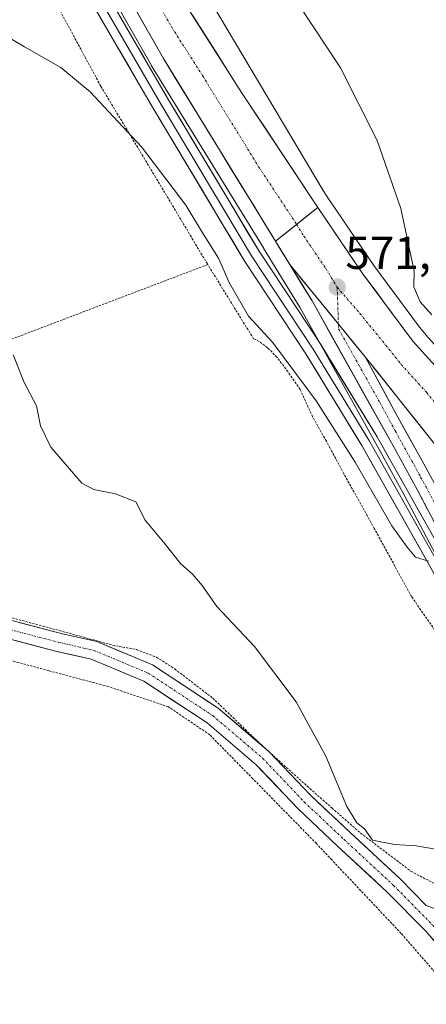
# Model space of a CAD drawing. Units: metres. Extents: x 610413 to 613861, y 4757082 to 4759451.
# Drawn here: x 612077 to 612165, y 4758398 to 4758612 of the extents above; entities that cross this region are included whole.
import ezdxf
from ezdxf.enums import TextEntityAlignment as Align

# ---------------------------------------------------------------- set-up
doc = ezdxf.new("R2010")
doc.units = ezdxf.units.M
doc.header["$MEASUREMENT"] = 0
doc.linetypes.add('TRAZO_Y_PUNTO', pattern=[1, 0.5, -0.25, 0, -0.25])
doc.linetypes.add('TRAZOS', pattern=[0.75, 0.5, -0.25])
for name, color, linetype, lineweight in [('Alambrada', 19, 'TRAZOS', 0), ('Carretera de calzada única', 19, 'Continuous', 13), ('Carretera de calzada única Cxs', 19, 'Continuous', 13), ('Carretera de calzada única eje', 19, 'TRAZO_Y_PUNTO', 0), ('Carátula', 7, 'Continuous', 5), ('Curva de nivel normal', 36, 'Continuous', 0), ('Layer 0', 7, 'Continuous', 0), ('Núcleo urbano CxS', 19, 'Continuous', 0), ('Pista', 135, 'Continuous', 13), ('Pista Cxs', 135, 'Continuous', 0), ('Pista eje', 135, 'TRAZO_Y_PUNTO', 0), ('Prado CxS', 92, 'Continuous', 0), ('Punto de cota en terreno', 7, 'Continuous', 0), ('Rótulo de punto de cota en terreno', 19, 'Continuous', 0)]:
    doc.layers.add(name, color=color, linetype=linetype, lineweight=lineweight)
doc.styles.add('Arial', font='txt', dxfattribs={"height": 0.2})

# ---------------------------------------------------------------- blocks, each defined once
blk = doc.blocks.new('*U150')
at = {"layer": 'Prado CxS', "color": 92, "linetype": 'Continuous', "lineweight": 0}
blk.add_polyline3d([(612306.5345, 4758440.6749, 562.2438), (612288.9665, 4758450.194, 563.4977), (612278.4689, 4758455.9562, 564.2604), (612249.9713, 4758472.3204, 566.3837), (612229.5593, 4758484.8342, 567.8044), (612215.3387, 4758494.6807, 568.8449), (612204.8339, 4758503.0215, 569.4253), (612190.8633, 4758516.1603, 569.7196), (612175.4449, 4758531.9781, 569.9335), (612175.2935, 4758532.1435, 569.9435), (612165.3981, 4758543.0723, 570.3964), (612163.5395, 4758545.3277, 570.3667), (612153.5875, 4758558.7461, 570.6231), (612143.9831, 4758572.9141, 570.9234), (612143.9633, 4758572.9435, 570.924), (612142.6313, 4758574.9595, 570.9297), (612080.1957, 4758680.0079, 573.1672)], dxfattribs=at)
blk = doc.blocks.new('*U160')
at = {"layer": 'Núcleo urbano CxS', "color": 19, "linetype": 'Continuous', "lineweight": 0}
for points in [[(612166.9803, 4758496.095, 569.7774), (612160.4065, 4758508.5719, 570.5521), (612155.4543, 4758517.6391, 570.7808), (612137.6391, 4758549.5069, 571.1563), (612133.0533, 4758557.0568, 571.3096), (612132.8305, 4758557.3957, 571.328), (612132.8286, 4758557.3988, 571.3282), (612129.7416, 4758562.4446, 571.3502), (612129.7351, 4758562.4561, 571.3503), (612129.7284, 4758562.4675, 571.3504), (612129.7015, 4758562.5099, 571.3509), (612105.4533, 4758602.0107, 572.1098), (612105.4073, 4758602.0886, 572.1115), (612081.5263, 4758644.0677, 572.9754)], [(612080.1957, 4758680.0079, 573.1672), (612142.6313, 4758574.9595, 570.9297), (612143.9633, 4758572.9435, 570.924), (612143.9831, 4758572.9141, 570.9234), (612153.5875, 4758558.7461, 570.6231), (612163.5395, 4758545.3277, 570.3667), (612165.3981, 4758543.0723, 570.3964), (612175.2935, 4758532.1435, 569.9435), (612175.4449, 4758531.9781, 569.9335), (612190.8633, 4758516.1603, 569.7196), (612204.8339, 4758503.0215, 569.4253), (612215.3387, 4758494.6807, 568.8449), (612229.5593, 4758484.8342, 567.8044), (612249.9713, 4758472.3204, 566.3837), (612278.4689, 4758455.9562, 564.2604), (612288.9665, 4758450.194, 563.4977), (612306.5345, 4758440.6749, 562.2438)]]:
    blk.add_polyline3d(points, dxfattribs=at)
blk = doc.blocks.new('*U164')
at = {"layer": 'Prado CxS', "color": 92, "linetype": 'Continuous', "lineweight": 0}
blk.add_polyline3d([(612081.5263, 4758644.0677, 572.9754), (612105.4073, 4758602.0886, 572.1115), (612105.4533, 4758602.0107, 572.1098), (612129.7015, 4758562.5099, 571.3509), (612129.7284, 4758562.4675, 571.3504), (612129.7351, 4758562.4561, 571.3503), (612129.7416, 4758562.4446, 571.3502), (612132.8286, 4758557.3988, 571.3282), (612132.8305, 4758557.3957, 571.328), (612133.0533, 4758557.0568, 571.3096), (612137.6391, 4758549.5069, 571.1563), (612155.4543, 4758517.6391, 570.7808), (612160.4065, 4758508.5719, 570.5521), (612166.9803, 4758496.095, 569.7774)], dxfattribs=at)
blk = doc.blocks.new('5PATER')
at = {"layer": 'Carátula', "linetype": 'Continuous', "lineweight": 5}
h = blk.add_hatch(color=250, dxfattribs=at)
edge = h.paths.add_edge_path()
edge.add_ellipse((0, 0.01), major_axis=(-1.33, -1.34), ratio=0.999422, start_angle=0, end_angle=360)

msp = doc.modelspace()

# ---------------------------------------------------------------- linework, layer by layer
at = {"layer": 'Alambrada', "color": 19, "linetype": 'TRAZOS', "lineweight": 0}
for points in [[(611915.55, 4759019.18, 579), (611920.97, 4759003.55, 579), (611930.15, 4758977.05, 578.69), (611940.93, 4758947.6, 578.22), (611950.82, 4758920.33, 577.85), (611961.36, 4758890.69, 577.36), (611973.23, 4758860.31, 577.31), (611983.83, 4758830.88, 576.94), (611992.53, 4758810.39, 576.59), (612000.41, 4758791.41, 576.23), (612008.21, 4758775.02, 575.78), (612018.61, 4758754.97, 575.24), (612026.14, 4758742.3, 575), (612025.95, 4758741.42, 574.97), (612014.19, 4758739.54, 574.61), (612025.39, 4758719.98, 574.24), (612040, 4758693.18, 573.9), (612055.6, 4758665.52, 573.67), (612070.94, 4758639.98, 572.87), (612083.17, 4758618.54, 571.81), (612094.46, 4758597.56, 570.4), (612106.14, 4758578.16, 569.4), (612117.62, 4758558.92, 569.13)], [(612117.62, 4758558.92, 569.13), (612052.83, 4758534.26, 563.75), (612057.36, 4758527.2, 563.65), (612056.44, 4758522.29, 563.47), (612053.83, 4758506.78, 562.98)], [(612175.85, 4758466.77, 567.16), (612161.8, 4758486.89, 567.84), (612153.71, 4758501.69, 568.54), (612147.12, 4758513.56, 568.68), (612144.52, 4758518.4, 568.8), (612143.33, 4758520.62, 569.04), (612140.36, 4758525.91, 569.06), (612137.62, 4758531.85, 569.4), (612135, 4758535.69, 569.56), (612132.62, 4758538.83, 569.47), (612130.57, 4758540.89, 569.44), (612128.78, 4758542.25, 569.36), (612127.55, 4758542.82, 569.19), (612117.62, 4758558.92, 569.13)], [(612074.56, 4758482.47, 563.07), (612089.79, 4758478.37, 563.1), (612096.97, 4758476.38, 563.14), (612102.17, 4758475.42, 563.26), (612106.55, 4758473.77, 563.15), (612110.46, 4758471.22, 563.21), (612118.71, 4758464.89, 563.22), (612129.1, 4758454.88, 563.44), (612139.73, 4758445.29, 563.95), (612144.52, 4758441.09, 564.26), (612150.76, 4758435.6, 564.64), (612161.61, 4758427.38, 564.57), (612167.8, 4758424.08, 564.7)], [(612176.32, 4758395.22, 563.38), (612170.28, 4758401.52, 563.14), (612159.55, 4758413.85, 563.12), (612144.52, 4758429.79, 563.15), (612141.17, 4758433.34, 563.31), (612127.4, 4758447.41, 563.02), (612118.07, 4758456.93, 562.96), (612109.09, 4758463.01, 563.1), (612096.03, 4758467.4, 562.95), (612083.21, 4758470.82, 563.77), (612061.34, 4758476.77, 562.79), (612043.08, 4758480.13, 560.63), (612036.31, 4758444.65, 559.88), (612034.39, 4758428.07, 560.6), (612033.36, 4758419.56, 560.24), (612032.98, 4758411.93, 559.96), (612033.73, 4758404.76, 559.82), (612037.35, 4758396.5, 559.69), (612041.8, 4758388.04, 559.39), (612048.13, 4758380.57, 559.5), (612078.35, 4758359.29, 558.98), (612107.17, 4758335.94, 558.5), (612126.89, 4758321.91, 557.91)]]:
    msp.add_polyline3d(points, dxfattribs=at)
at = {"layer": 'Carretera de calzada única', "color": 19, "linetype": 'Continuous', "lineweight": 13}
for points in [[(611929.47, 4759014.67), (611940.5, 4758982.54), (611961.85, 4758923.41), (611973.07, 4758891.14), (611989.21, 4758846.94), (611992.28, 4758837.67), (611997.73, 4758823.82), (612007.98, 4758799.93), (612022.6, 4758770.57), (612038.05, 4758743.93), (612044.83, 4758730.42), (612055.98, 4758710.84), (612073.82, 4758679.05), (612095.21, 4758643.86), (612111.66, 4758617.18), (612124.96, 4758596.26), (612141.48, 4758571.26)], [(612132.3, 4758564.01), (612108.01, 4758603.58), (612084.14, 4758645.54), (612033.63, 4758736.09)], [(612141.48, 4758571.26), (612151.14, 4758557.01), (612162.05, 4758542.3), (612173.07, 4758530.13)], [(612135.39, 4758558.96), (612132.3, 4758564.01)], [(612212.71, 4758423.25), (612212.28, 4758423.93), (612201.89, 4758441.42), (612195.39, 4758452.65), (612192.41, 4758457.73), (612189.01, 4758463.54), (612176.03, 4758485.93), (612169.62, 4758497.52), (612163.05, 4758509.99), (612158.08, 4758519.09), (612140.23, 4758551.02), (612135.39, 4758558.96)], [(612151.75, 4758538.9), (612158.41, 4758526.6), (612164.48, 4758515.68), (612166.78, 4758511.46), (612182.42, 4758481.71), (612188.44, 4758471.18), (612199.87, 4758451.89), (612216.46, 4758423.92), (612219.12, 4758423.59), (612221.25, 4758422.3), (612222.96, 4758420.14), (612232.42, 4758405.61), (612262.96, 4758357.33), (612264.44, 4758355.34)], [(612306.01, 4758388.76), (612298.57, 4758394.66), (612284.25, 4758406.26), (612255.44, 4758430.07), (612237.05, 4758445.81), (612218.17, 4758463.69), (612204.14, 4758477.92), (612189.33, 4758493.63), (612173.57, 4758511.51), (612151.75, 4758538.9)]]:
    msp.add_lwpolyline(points, dxfattribs=at)
at = {"layer": 'Carretera de calzada única Cxs', "color": 19, "linetype": 'Continuous', "lineweight": 13}
for points in [[(612141.48, 4758571.26), (612136.89, 4758567.64), (612132.3, 4758564.01)], [(612141.48, 4758571.26), (612136.89, 4758567.64), (612132.3, 4758564.01)], [(612135.39, 4758558.96), (612151.75, 4758538.9)], [(612135.39, 4758558.96), (612151.75, 4758538.9)]]:
    msp.add_lwpolyline(points, dxfattribs=at)
for points in [[(612114.32, 4758613, 572.08), (612116.98, 4758608.81, 571.96), (612119.64, 4758604.63, 571.8), (612122.3, 4758600.44, 571.73), (612124.96, 4758596.26, 571.56), (612127.71, 4758592.09, 571.54), (612130.47, 4758587.93, 571.46), (612133.22, 4758583.76, 571.35), (612135.97, 4758579.59, 571.31), (612138.73, 4758575.43, 571.19), (612141.48, 4758571.26, 571.1), (612139.19, 4758569.45, 571.26), (612136.89, 4758567.64, 571.35), (612134.6, 4758565.82, 571.41), (612134.6, 4758565.82, 571.41), (612132.3, 4758564.01, 571.46), (612129.87, 4758567.97, 571.51), (612127.44, 4758571.92, 571.6), (612125.01, 4758575.88, 571.65), (612122.58, 4758579.84, 571.76), (612120.16, 4758583.8, 571.8), (612117.73, 4758587.75, 571.91), (612115.3, 4758591.71, 571.96), (612112.87, 4758595.67, 572.04), (612110.44, 4758599.62, 572.12), (612108.01, 4758603.58, 572.26), (612105.62, 4758607.78, 572.31), (612103.24, 4758611.97, 572.39), (612100.85, 4758616.17, 572.49)], [(612165.39, 4758521.78, 570.64), (612162.66, 4758525.21, 570.72), (612159.93, 4758528.63, 570.78), (612157.21, 4758532.05, 570.84), (612154.48, 4758535.48, 570.91), (612151.75, 4758538.9, 570.96), (612149.02, 4758542.24, 571.04), (612146.3, 4758545.59, 571.1), (612143.57, 4758548.93, 571.17), (612140.84, 4758552.27, 571.24), (612138.12, 4758555.62, 571.29), (612135.39, 4758558.96, 571.35), (612133.85, 4758561.49, 571.39), (612132.3, 4758564.01, 571.46), (612134.6, 4758565.82, 571.41), (612136.89, 4758567.64, 571.35), (612139.19, 4758569.45, 571.26), (612141.48, 4758571.26, 571.1), (612143.9, 4758567.7, 571), (612146.31, 4758564.14, 571.03), (612148.73, 4758560.57, 570.95), (612151.14, 4758557.01, 570.92), (612153.87, 4758553.33, 570.72), (612156.6, 4758549.66, 570.71), (612159.32, 4758545.98, 570.65), (612162.05, 4758542.3, 570.63), (612164.81, 4758539.26, 570.53), (612167.56, 4758536.22, 570.44)], [(612165.24, 4758505.83, 570.55), (612163.05, 4758509.99, 570.69), (612161.39, 4758513.02, 570.79), (612159.74, 4758516.06, 570.79), (612158.08, 4758519.09, 570.83), (612155.85, 4758523.08, 570.89), (612153.62, 4758527.07, 570.91), (612151.39, 4758531.06, 571.01), (612149.16, 4758535.06, 571), (612146.92, 4758539.05, 571.11), (612144.69, 4758543.04, 571.11), (612142.46, 4758547.03, 571.18), (612140.23, 4758551.02, 571.22), (612137.81, 4758554.99, 571.29), (612135.39, 4758558.96, 571.35), (612138.12, 4758555.62, 571.29), (612140.84, 4758552.27, 571.24), (612143.57, 4758548.93, 571.17), (612146.3, 4758545.59, 571.1), (612149.02, 4758542.24, 571.04), (612151.75, 4758538.9, 570.96), (612151.75, 4758538.9, 570.96), (612153.97, 4758534.8, 570.93), (612156.19, 4758530.7, 570.87), (612158.41, 4758526.6, 570.84), (612160.43, 4758522.96, 570.8), (612162.46, 4758519.32, 570.76), (612164.48, 4758515.68, 570.72), (612166.78, 4758511.46, 570.65)]]:
    msp.add_polyline3d(points, dxfattribs=at)
at = {"layer": 'Carretera de calzada única eje', "color": 19, "linetype": 'TRAZO_Y_PUNTO', "lineweight": 0}
for points in [[(612032.97, 4758744.55), (612036.91, 4758737.63), (612070.05, 4758678.18), (612078.98, 4758662.29), (612089.67, 4758644.69), (612097.89, 4758631.35), (612109.82, 4758610.38), (612116.48, 4758599.92), (612128.64, 4758580.14), (612136.89, 4758567.64)], [(612136.89, 4758567.64), (612138.44, 4758565.1), (612143.26, 4758557.98), (612145.67, 4758554.01)], [(612145.67, 4758554.01), (612145.94, 4758546.02)], [(612145.67, 4758554.01), (612150.6, 4758548.31), (612156.89, 4758540.59), (612159.57, 4758537.25), (612165.07, 4758531.16), (612167.76, 4758527.81), (612170.53, 4758524.32), (612175.07, 4758518.65)], [(612145.94, 4758546.02), (612145.98, 4758544.96), (612154.92, 4758529), (612158.25, 4758522.84), (612159.76, 4758520.11), (612161.28, 4758517.39), (612163.76, 4758512.84), (612164.92, 4758510.72), (612166.87, 4758507.01)]]:
    msp.add_lwpolyline(points, dxfattribs=at)
at = {"layer": 'Curva de nivel normal', "color": 36, "linetype": 'Continuous', "lineweight": 0}
for points in [[(612166.22, 4758548, 570), (612163.62, 4758550.82, 570), (612162.3, 4758554.1, 570), (612162.32, 4758557.52, 570), (612159.5, 4758571.09, 570), (612154.36, 4758585.82, 570), (612146.39, 4758601.56, 570), (612137.52, 4758615.02, 570)], [(612068.4, 4758611.8, 570), (612077.91, 4758606.11, 570), (612085.79, 4758601.66, 570), (612092.16, 4758596.36, 570), (612103.24, 4758584.44, 570), (612112.9, 4758571.77, 570), (612116.27, 4758566.14, 570), (612119.96, 4758560.29, 570), (612122.3, 4758555, 570), (612126.46, 4758547.76, 570), (612131.66, 4758542.07, 570), (612141.15, 4758529.35, 570), (612149.54, 4758516.07, 570), (612157.48, 4758502.27, 570), (612160.84, 4758497.64, 570), (612162.66, 4758495.46, 570), (612165.49, 4758494.57, 570)], [(612075.45, 4758539.32, 565), (612077.84, 4758533.37, 565), (612080.49, 4758528.25, 565), (612081.38, 4758523.96, 565), (612083.6, 4758519.35, 565), (612090.36, 4758511.48, 565), (612092.96, 4758510.13, 565), (612097.64, 4758509.2, 565), (612102.04, 4758507.45, 565), (612104.07, 4758503.47, 565), (612108.39, 4758498.28, 565), (612111.7, 4758494.11, 565), (612114.4, 4758491.73, 565), (612116.43, 4758489.3, 565), (612119.58, 4758484.78, 565), (612127.72, 4758476.11, 565), (612136.77, 4758464.05, 565), (612143.23, 4758452.28, 565), (612147.75, 4758441.38, 565), (612149.96, 4758437.88, 565), (612151.56, 4758436.52, 565), (612153.33, 4758434.08, 565), (612158.1, 4758433.15, 565), (612162.77, 4758432.85, 565), (612169.09, 4758431.74, 565)]]:
    msp.add_polyline3d(points, dxfattribs=at)
at = {"layer": 'Layer 0', "linetype": 'Continuous', "lineweight": 0}
for points in [[(612031.9, 4758739.19), (612030.56, 4758732.49), (612034.4, 4758724.33), (612045.64, 4758705.41), (612062.71, 4758673.92), (612071.57, 4758656.2), (612080.7, 4758638.07), (612089.96, 4758623.92), (612107.29, 4758594.02), (612127.13, 4758560.81), (612140.5, 4758540.57), (612152.67, 4758520.6), (612166.95, 4758495.2), (612177.41, 4758476.41), (612192.09, 4758449.16), (612200.56, 4758433.15), (612202.67, 4758427.07), (612203.2, 4758423.1), (612201.71, 4758420.57)], [(612033.63, 4758736.09), (612033.06, 4758734.48), (612032.94, 4758731.61), (612036.03, 4758725.3), (612047.3, 4758706.35), (612064.39, 4758674.8), (612073.27, 4758657.05), (612082.35, 4758639.02), (612091.58, 4758624.91), (612108.93, 4758594.98), (612128.74, 4758561.82), (612142.1, 4758541.59), (612154.31, 4758521.56), (612168.61, 4758496.12), (612179.07, 4758477.32), (612193.77, 4758450.05), (612202.3, 4758433.91), (612204.53, 4758427.51), (612205.05, 4758423.65)], [(612164.98, 4758419.92), (612175.4, 4758416.02), (612187.12, 4758416.08), (612194.42, 4758418), (612199.71, 4758420.94), (612201.23, 4758423.5), (612200.82, 4758426.62), (612198.81, 4758432.39), (612190.41, 4758448.26), (612175.74, 4758475.5), (612165.3, 4758494.27), (612151.01, 4758519.66), (612138.89, 4758539.55), (612125.53, 4758559.8), (612105.65, 4758593.05), (612088.34, 4758622.92)]]:
    msp.add_lwpolyline(points, dxfattribs=at)
for points in [[(612165.3, 4758494.27, 569.78), (612162.92, 4758498.5, 570.12), (612160.53, 4758502.73, 570.22), (612158.15, 4758506.97, 570.39), (612155.77, 4758511.2, 570.44), (612153.39, 4758515.43, 570.39), (612151.01, 4758519.66, 570.54), (612148.59, 4758523.64, 570.56), (612146.16, 4758527.62, 570.6), (612143.74, 4758531.6, 570.48), (612141.32, 4758535.58, 570.7), (612138.89, 4758539.55, 570.76), (612136.22, 4758543.6, 570.83), (612133.54, 4758547.65, 570.78), (612130.87, 4758551.7, 570.88), (612128.2, 4758555.75, 571.04), (612125.53, 4758559.8, 571), (612123.04, 4758563.96, 571.1), (612120.56, 4758568.12, 571.07), (612118.07, 4758572.27, 571.08), (612115.59, 4758576.43, 571.19), (612113.11, 4758580.59, 571.24), (612110.62, 4758584.74, 571.37), (612108.14, 4758588.9, 571.48), (612105.65, 4758593.05, 571.57), (612103.18, 4758597.32, 571.67), (612100.71, 4758601.59, 571.86), (612098.23, 4758605.85, 571.98), (612095.76, 4758610.12, 572.04), (612093.29, 4758614.39, 572.2)], [(612099.01, 4758612.09, 572.31), (612101.49, 4758607.81, 572.28), (612103.97, 4758603.53, 572.18), (612106.45, 4758599.26, 572.07), (612108.93, 4758594.98, 571.96), (612111.41, 4758590.84, 571.87), (612113.88, 4758586.69, 571.77), (612116.36, 4758582.55, 571.69), (612118.84, 4758578.4, 571.65), (612121.31, 4758574.26, 571.53), (612123.79, 4758570.11, 571.48), (612126.27, 4758565.97, 571.44), (612128.74, 4758561.82, 571.34), (612131.41, 4758557.78, 571.27), (612134.09, 4758553.73, 571.19), (612136.76, 4758549.68, 571.12), (612139.43, 4758545.64, 571.08), (612142.1, 4758541.59, 571.04), (612144.54, 4758537.58, 570.98), (612146.98, 4758533.58, 570.93), (612149.42, 4758529.57, 570.91), (612151.87, 4758525.56, 570.86), (612154.31, 4758521.56, 570.81), (612156.69, 4758517.32, 570.8), (612159.08, 4758513.08, 570.74), (612161.46, 4758508.84, 570.67), (612163.84, 4758504.6, 570.51), (612166.23, 4758500.36, 570.3)]]:
    msp.add_polyline3d(points, dxfattribs=at)
at = {"layer": 'Núcleo urbano CxS', "color": 19, "linetype": 'Continuous', "lineweight": 0}
for points in [[(612080.2, 4758680.01, 573.17), (612142.63, 4758574.96, 570.93), (612143.96, 4758572.94, 570.92), (612143.98, 4758572.91, 570.92), (612153.59, 4758558.75, 570.62), (612163.54, 4758545.33, 570.37), (612165.4, 4758543.07, 570.4), (612175.29, 4758532.14, 569.94), (612175.44, 4758531.98, 569.93), (612190.86, 4758516.16, 569.72), (612204.83, 4758503.02, 569.43), (612215.34, 4758494.68, 568.84), (612229.56, 4758484.83, 567.8), (612249.97, 4758472.32, 566.38), (612278.47, 4758455.96, 564.26), (612288.97, 4758450.19, 563.5), (612306.53, 4758440.67, 562.24)], [(612081.53, 4758644.07, 572.98), (612105.41, 4758602.09, 572.11), (612105.45, 4758602.01, 572.11), (612129.7, 4758562.51, 571.35), (612129.73, 4758562.47, 571.35), (612129.74, 4758562.46, 571.35), (612129.74, 4758562.44, 571.35), (612132.83, 4758557.4, 571.33), (612132.83, 4758557.4, 571.33), (612133.05, 4758557.06, 571.31), (612137.64, 4758549.51, 571.16), (612155.45, 4758517.64, 570.78), (612160.41, 4758508.57, 570.55), (612166.98, 4758496.1, 569.78)]]:
    msp.add_polyline3d(points, dxfattribs=at)
at = {"layer": 'Pista', "color": 135, "linetype": 'Continuous', "lineweight": 13}
for points in [[(612045.99, 4758487.64), (612056.55, 4758485.13), (612071.81, 4758482.59), (612085.84, 4758478.92), (612093.6, 4758477.14), (612105.68, 4758472.08), (612119.9, 4758462.7), (612130.87, 4758453.35), (612139.96, 4758443.79), (612148.48, 4758435.73), (612159.31, 4758425.71), (612164.98, 4758419.92)], [(612177.15, 4758396.9), (612172.6, 4758405.35), (612164.85, 4758414.34), (612156.52, 4758422.84), (612145.75, 4758432.81), (612137.13, 4758440.95), (612128.12, 4758450.44), (612117.5, 4758459.5), (612103.79, 4758468.54), (612092.37, 4758473.32), (612084.89, 4758475.03), (612070.97, 4758478.67)]]:
    msp.add_lwpolyline(points, dxfattribs=at)
at = {"layer": 'Pista Cxs', "color": 135, "linetype": 'Continuous', "lineweight": 0}
for points in [[(612076.49, 4758481.36, 563.14), (612081.16, 4758480.14, 563.17), (612085.84, 4758478.92, 563.11), (612089.72, 4758478.03, 563.11), (612093.6, 4758477.14, 563.12), (612097.62, 4758475.46, 563.16), (612101.65, 4758473.77, 563.16), (612105.68, 4758472.08, 563.15), (612109.23, 4758469.74, 563.19), (612112.79, 4758467.39, 563.17), (612116.35, 4758465.05, 563.16), (612119.9, 4758462.7, 563.16), (612123.56, 4758459.59, 563.25), (612127.22, 4758456.47, 563.35), (612130.87, 4758453.35, 563.52), (612133.9, 4758450.16, 563.61), (612136.93, 4758446.97, 563.71), (612139.96, 4758443.79, 563.89), (612142.8, 4758441.1, 564.01), (612145.64, 4758438.42, 564.09), (612148.48, 4758435.73, 564.25), (612152.09, 4758432.39, 564.43), (612155.7, 4758429.05, 564.04), (612159.31, 4758425.71, 564.09), (612162.14, 4758422.82, 563.94), (612164.97, 4758419.94, 564.04), (612164.98, 4758419.92, 564.04)], [(612167.44, 4758411.35, 563.87), (612164.85, 4758414.34, 563.8), (612162.07, 4758417.18, 563.78), (612159.3, 4758420.01, 563.82), (612156.52, 4758422.84, 563.79), (612152.93, 4758426.16, 563.6), (612149.34, 4758429.49, 563.69), (612145.75, 4758432.81, 563.56), (612142.88, 4758435.53, 563.58), (612140, 4758438.24, 563.41), (612137.13, 4758440.95, 563.34), (612134.13, 4758444.12, 563.25), (612131.12, 4758447.28, 563.22), (612128.12, 4758450.44, 563.25), (612124.58, 4758453.46, 563.12), (612121.04, 4758456.48, 563.04), (612117.5, 4758459.5, 563.09), (612114.07, 4758461.76, 563.08), (612110.64, 4758464.02, 563.17), (612107.21, 4758466.28, 563.15), (612103.79, 4758468.54, 563.23), (612099.98, 4758470.13, 563.17), (612096.17, 4758471.73, 563.09), (612092.37, 4758473.32, 563.14), (612088.63, 4758474.18, 563.16), (612084.89, 4758475.03, 563.29), (612080.25, 4758476.25, 563.41), (612075.61, 4758477.46, 563.21)]]:
    msp.add_polyline3d(points, dxfattribs=at)
at = {"layer": 'Pista eje', "color": 135, "linetype": 'TRAZO_Y_PUNTO', "lineweight": 0}
msp.add_lwpolyline([(612045.07, 4758485.8), (612056.15, 4758483.17), (612071.39, 4758480.63), (612085.36, 4758476.98), (612092.98, 4758475.23), (612104.73, 4758470.31), (612118.7, 4758461.1), (612129.5, 4758451.89), (612138.54, 4758442.37), (612147.12, 4758434.27), (612157.91, 4758424.27), (612166.33, 4758415.7), (612170.66, 4758410.67)], dxfattribs=at)
at = {"layer": 'Prado CxS', "color": 92, "linetype": 'Continuous', "lineweight": 0}
for points in [[(612080.2, 4758680.01, 573.17), (612142.63, 4758574.96, 570.93), (612143.96, 4758572.94, 570.92), (612143.98, 4758572.91, 570.92), (612153.59, 4758558.75, 570.62), (612163.54, 4758545.33, 570.37), (612165.4, 4758543.07, 570.4), (612175.29, 4758532.14, 569.94), (612175.44, 4758531.98, 569.93), (612190.86, 4758516.16, 569.72), (612204.83, 4758503.02, 569.43), (612215.34, 4758494.68, 568.84), (612229.56, 4758484.83, 567.8), (612249.97, 4758472.32, 566.38), (612278.47, 4758455.96, 564.26), (612288.97, 4758450.19, 563.5), (612306.53, 4758440.67, 562.24)], [(612081.53, 4758644.07, 572.98), (612105.41, 4758602.09, 572.11), (612105.45, 4758602.01, 572.11), (612129.7, 4758562.51, 571.35), (612129.73, 4758562.47, 571.35), (612129.74, 4758562.46, 571.35), (612129.74, 4758562.44, 571.35), (612132.83, 4758557.4, 571.33), (612132.83, 4758557.4, 571.33), (612133.05, 4758557.06, 571.31), (612137.64, 4758549.51, 571.16), (612155.45, 4758517.64, 570.78), (612160.41, 4758508.57, 570.55), (612166.98, 4758496.1, 569.78)]]:
    msp.add_polyline3d(points, dxfattribs=at)

# ---------------------------------------------------------------- block references
at = {"layer": 'Núcleo urbano CxS', "color": 19, "linetype": 'Continuous', "lineweight": 0}
msp.add_blockref('*U160', (0, 0), dxfattribs=at)
at = {"layer": 'Prado CxS', "color": 92, "linetype": 'Continuous', "lineweight": 0}
for name in ['*U150', '*U164']:
    msp.add_blockref(name, (0, 0), dxfattribs=at)
at = {"layer": 'Punto de cota en terreno', "linetype": 'Continuous', "lineweight": 0}
msp.add_blockref('5PATER', (612145.68, 4758554.02, 571.1), dxfattribs=at)

# ---------------------------------------------------------------- texts
at = {"layer": 'Rótulo de punto de cota en terreno', "color": 19, "linetype": 'Continuous', "lineweight": 0, "style": 'Arial'}
msp.add_text('571,1', height=7, dxfattribs=at).set_placement((612147.44, 4758555.78), align=Align.BOTTOM_LEFT)

doc.saveas('drawing.dxf')
